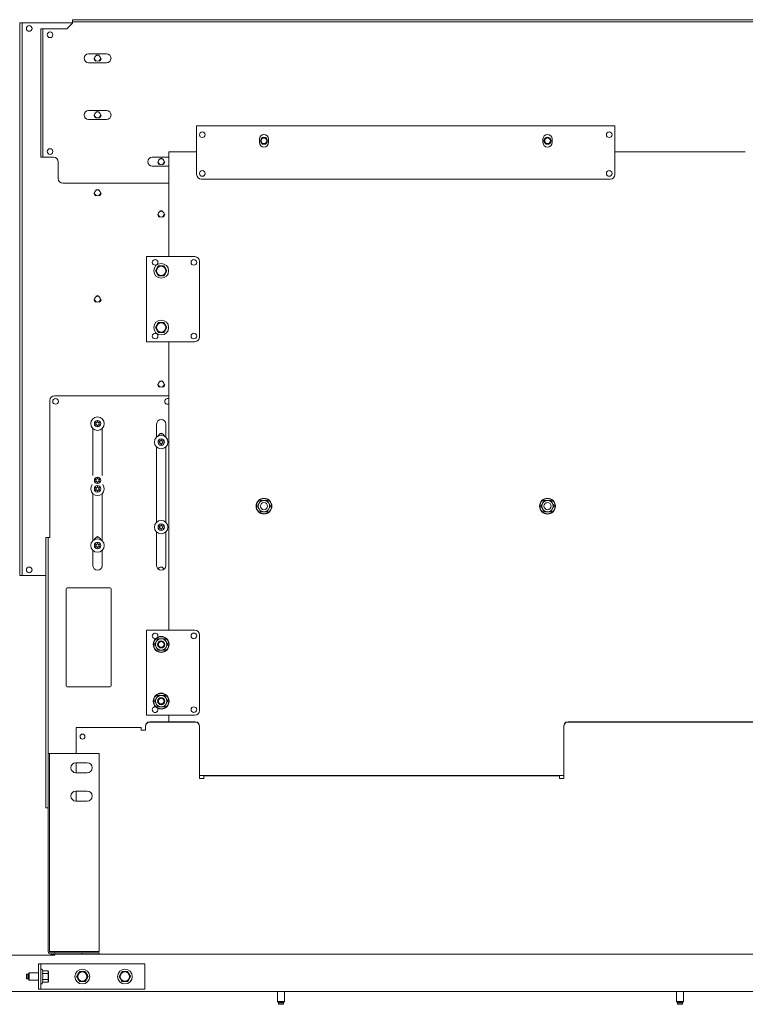
# Model space of a CAD drawing. Units: inches. Extents: x 75 to 202, y 47 to 105.
# Drawn here: x 165 to 185, y 60 to 88 of the extents above; entities that cross this region are included whole.
import ezdxf

# ---------------------------------------------------------------- set-up
doc = ezdxf.new("R2010")
doc.units = ezdxf.units.IN
doc.header["$MEASUREMENT"] = 0
doc.layers.add('1', color=7, linetype='CONTINUOUS')

msp = doc.modelspace()

# ---------------------------------------------------------------- linework, layer by layer
at = {"layer": '1', "color": 18, "linetype": 'Continuous', "lineweight": 18}
for p, q in [((164.566, 87.548), (164.629, 87.548)), ((164.566, 87.531), (164.566, 87.548)), ((164.566, 87.483), (164.566, 87.531)), ((164.639, 87.548), (164.629, 87.548)), ((164.629, 87.548), (164.629, 87.531)), ((164.629, 87.531), (164.629, 87.483)), ((164.661, 87.548), (164.639, 87.548)), ((164.661, 87.548), (166.027, 87.548)), ((166.027, 87.54), (165.87, 87.383)), ((166.027, 87.572), (166.027, 87.635)), ((166.027, 87.635), (166.045, 87.635)), ((166.027, 87.572), (166.027, 87.562)), ((166.045, 87.572), (166.027, 87.572)), ((166.027, 87.562), (166.027, 87.54)), ((166.045, 87.635), (166.092, 87.635)), ((166.092, 87.572), (166.045, 87.572)), ((166.092, 87.635), (166.157, 87.635)), ((166.157, 87.572), (166.092, 87.572)), ((166.157, 87.635), (199.645, 87.635)), ((166.157, 87.572), (199.645, 87.572)), ((164.566, 87.418), (164.566, 87.483)), ((164.566, 72.324), (164.566, 87.418)), ((164.629, 87.483), (164.629, 87.418)), ((164.629, 72.324), (164.629, 87.418)), ((165.145, 87.365), (165.145, 87.383)), ((165.145, 87.383), (165.208, 87.383)), ((165.145, 87.318), (165.145, 87.365)), ((165.145, 87.253), (165.145, 87.318)), ((165.145, 87.253), (165.145, 83.946)), ((165.208, 87.383), (165.208, 87.365)), ((165.217, 87.383), (165.208, 87.383)), ((165.208, 87.365), (165.208, 87.318)), ((165.208, 87.318), (165.208, 87.253)), ((165.208, 87.253), (165.208, 83.946)), ((165.24, 87.383), (165.217, 87.383)), ((165.24, 87.383), (165.87, 87.383)), ((166.476, 86.69), (166.972, 86.69)), ((166.972, 86.438), (166.476, 86.438)), ((166.627, 86.55), (166.629, 86.563)), ((166.65, 86.499), (166.627, 86.55)), ((166.677, 86.482), (166.65, 86.499)), ((166.675, 86.648), (166.724, 86.662)), ((166.724, 86.662), (166.773, 86.648)), ((166.798, 86.499), (166.771, 86.482)), ((166.821, 86.55), (166.798, 86.499)), ((166.819, 86.563), (166.821, 86.55)), ((166.476, 85.115), (166.972, 85.115)), ((166.675, 85.073), (166.724, 85.087)), ((166.724, 85.087), (166.773, 85.073)), ((166.972, 84.863), (166.476, 84.863)), ((166.627, 84.975), (166.629, 84.989)), ((166.65, 84.924), (166.627, 84.975)), ((166.677, 84.907), (166.65, 84.924)), ((166.798, 84.924), (166.771, 84.907)), ((166.821, 84.975), (166.798, 84.924)), ((166.819, 84.989), (166.821, 84.975)), ((169.476, 84.661), (169.476, 84.684)), ((169.476, 84.684), (181.09, 84.684)), ((169.476, 84.605), (169.476, 84.661)), ((169.476, 84.605), (169.476, 83.337)), ((181.09, 84.684), (181.09, 84.661)), ((181.09, 84.661), (181.09, 84.605)), ((181.09, 83.337), (181.09, 84.605)), ((171.22, 84.223), (171.22, 84.322)), ((171.472, 84.322), (171.472, 84.223)), ((179.094, 84.322), (179.094, 84.223)), ((179.346, 84.223), (179.346, 84.322)), ((165.145, 83.881), (165.145, 83.946)), ((165.145, 83.833), (165.145, 83.881)), ((165.145, 83.816), (165.145, 83.833)), ((165.208, 83.816), (165.145, 83.816)), ((165.208, 83.946), (165.208, 83.881)), ((165.208, 83.881), (165.208, 83.833)), ((165.208, 83.833), (165.208, 83.816)), ((165.208, 83.816), (165.217, 83.816)), ((165.217, 83.816), (165.24, 83.816)), ((165.24, 83.816), (165.503, 83.816)), ((168.244, 83.816), (168.708, 83.816)), ((168.443, 83.774), (168.492, 83.788)), ((168.492, 83.788), (168.54, 83.774)), ((169.476, 83.96), (168.708, 83.96)), ((168.708, 81.052), (168.708, 83.96)), ((184.712, 83.96), (181.09, 83.96)), ((165.633, 83.221), (165.633, 83.686)), ((168.708, 83.564), (168.244, 83.564)), ((168.394, 83.676), (168.396, 83.689)), ((168.417, 83.625), (168.394, 83.676)), ((168.445, 83.608), (168.417, 83.625)), ((168.566, 83.625), (168.539, 83.608)), ((168.589, 83.676), (168.566, 83.625)), ((168.587, 83.689), (168.589, 83.676)), ((169.606, 83.207), (180.96, 83.207)), ((168.708, 83.091), (165.763, 83.091)), ((166.675, 82.908), (166.724, 82.922)), ((166.724, 82.922), (166.773, 82.908)), ((166.627, 82.81), (166.629, 82.823)), ((166.65, 82.759), (166.627, 82.81)), ((166.677, 82.742), (166.65, 82.759)), ((166.798, 82.759), (166.771, 82.742)), ((166.821, 82.81), (166.798, 82.759)), ((166.819, 82.823), (166.821, 82.81)), ((168.443, 82.317), (168.492, 82.331)), ((168.492, 82.331), (168.54, 82.317)), ((168.394, 82.219), (168.396, 82.233)), ((168.417, 82.169), (168.394, 82.219)), ((168.445, 82.151), (168.417, 82.169)), ((168.566, 82.169), (168.539, 82.151)), ((168.589, 82.219), (168.566, 82.169)), ((168.587, 82.233), (168.589, 82.219)), ((168.08, 81.052), (168.103, 81.052)), ((168.08, 78.69), (168.08, 81.052)), ((168.103, 81.052), (168.159, 81.052)), ((169.427, 81.052), (168.159, 81.052)), ((168.354, 80.695), (168.333, 80.658)), ((168.412, 80.796), (168.354, 80.695)), ((168.444, 80.796), (168.412, 80.796)), ((168.551, 80.796), (168.444, 80.796)), ((168.571, 80.796), (168.551, 80.796)), ((168.592, 80.759), (168.571, 80.796)), ((168.651, 80.658), (168.592, 80.759)), ((169.557, 78.82), (169.557, 80.922)), ((168.333, 80.658), (168.391, 80.557)), ((168.391, 80.557), (168.412, 80.52)), ((168.412, 80.52), (168.444, 80.52)), ((168.444, 80.52), (168.551, 80.52)), ((168.551, 80.52), (168.571, 80.52)), ((168.571, 80.52), (168.63, 80.621)), ((168.63, 80.621), (168.651, 80.658)), ((166.627, 79.857), (166.629, 79.871)), ((166.675, 79.955), (166.724, 79.969)), ((166.724, 79.969), (166.773, 79.955)), ((166.819, 79.871), (166.821, 79.857)), ((166.65, 79.806), (166.627, 79.857)), ((166.677, 79.789), (166.65, 79.806)), ((166.798, 79.806), (166.771, 79.789)), ((166.821, 79.857), (166.798, 79.806)), ((168.354, 79.12), (168.333, 79.083)), ((168.333, 79.083), (168.391, 78.982)), ((168.412, 79.221), (168.354, 79.12)), ((168.444, 79.221), (168.412, 79.221)), ((168.551, 79.221), (168.444, 79.221)), ((168.571, 79.221), (168.551, 79.221)), ((168.592, 79.184), (168.571, 79.221)), ((168.651, 79.083), (168.592, 79.184)), ((168.63, 79.047), (168.651, 79.083)), ((168.391, 78.982), (168.412, 78.946)), ((168.412, 78.946), (168.444, 78.946)), ((168.444, 78.946), (168.551, 78.946)), ((168.551, 78.946), (168.571, 78.946)), ((168.571, 78.946), (168.63, 79.047)), ((168.103, 78.69), (168.08, 78.69)), ((168.159, 78.69), (168.103, 78.69)), ((168.159, 78.69), (169.427, 78.69)), ((168.708, 70.674), (168.708, 78.69)), ((168.394, 77.495), (168.396, 77.508)), ((168.417, 77.444), (168.394, 77.495)), ((168.445, 77.427), (168.417, 77.444)), ((168.443, 77.593), (168.492, 77.607)), ((168.492, 77.607), (168.54, 77.593)), ((168.566, 77.444), (168.539, 77.427)), ((168.589, 77.495), (168.566, 77.444)), ((168.587, 77.508), (168.589, 77.495)), ((168.682, 77.19), (165.531, 77.19)), ((165.401, 77.06), (165.401, 73.249)), ((168.366, 76.402), (168.366, 76.039)), ((168.618, 76.039), (168.618, 76.402)), ((166.598, 74.976), (166.598, 76.275)), ((166.85, 76.275), (166.85, 74.976)), ((168.394, 76.06), (168.409, 76.092)), ((168.458, 76.137), (168.492, 76.15)), ((168.492, 76.15), (168.525, 76.137)), ((168.574, 76.092), (168.59, 76.06)), ((168.366, 75.763), (168.366, 73.677)), ((168.618, 73.677), (168.618, 75.763)), ((166.598, 73.165), (166.598, 74.463)), ((166.85, 74.463), (166.85, 73.165)), ((171.164, 74.121), (171.177, 74.144)), ((171.177, 74.144), (171.2, 74.184)), ((171.2, 74.184), (171.21, 74.2)), ((171.21, 74.2), (171.221, 74.22)), ((171.221, 74.22), (171.238, 74.249)), ((171.238, 74.249), (171.255, 74.279)), ((171.255, 74.279), (171.278, 74.279)), ((171.278, 74.279), (171.3, 74.279)), ((171.3, 74.279), (171.323, 74.279)), ((171.323, 74.279), (171.346, 74.279)), ((171.346, 74.279), (171.364, 74.279)), ((171.364, 74.279), (171.381, 74.279)), ((171.381, 74.279), (171.399, 74.279)), ((171.399, 74.279), (171.416, 74.279)), ((171.416, 74.279), (171.437, 74.279)), ((171.437, 74.279), (171.461, 74.237)), ((171.461, 74.237), (171.472, 74.217)), ((171.472, 74.217), (171.482, 74.2)), ((171.482, 74.2), (171.492, 74.183)), ((171.492, 74.183), (171.504, 74.163)), ((171.504, 74.163), (171.528, 74.121)), ((179.038, 74.121), (179.051, 74.144)), ((179.051, 74.144), (179.074, 74.184)), ((179.074, 74.184), (179.084, 74.2)), ((179.084, 74.2), (179.095, 74.22)), ((179.095, 74.22), (179.112, 74.249)), ((179.112, 74.249), (179.129, 74.279)), ((179.129, 74.279), (179.152, 74.279)), ((179.152, 74.279), (179.174, 74.279)), ((179.174, 74.279), (179.197, 74.279)), ((179.197, 74.279), (179.22, 74.279)), ((179.22, 74.279), (179.238, 74.279)), ((179.238, 74.279), (179.255, 74.279)), ((179.255, 74.279), (179.273, 74.279)), ((179.273, 74.279), (179.29, 74.279)), ((179.29, 74.279), (179.311, 74.279)), ((179.311, 74.279), (179.335, 74.237)), ((179.335, 74.237), (179.346, 74.217)), ((179.346, 74.217), (179.356, 74.2)), ((179.356, 74.2), (179.366, 74.183)), ((179.366, 74.183), (179.378, 74.163)), ((179.378, 74.163), (179.402, 74.121)), ((171.177, 74.099), (171.164, 74.121)), ((171.2, 74.06), (171.177, 74.099)), ((171.21, 74.043), (171.2, 74.06)), ((171.22, 74.024), (171.21, 74.043)), ((171.243, 73.985), (171.22, 74.024)), ((171.255, 73.964), (171.243, 73.985)), ((171.278, 73.964), (171.255, 73.964)), ((171.301, 73.964), (171.278, 73.964)), ((171.323, 73.964), (171.301, 73.964)), ((171.346, 73.964), (171.323, 73.964)), ((171.364, 73.964), (171.346, 73.964)), ((171.381, 73.964), (171.364, 73.964)), ((171.399, 73.964), (171.381, 73.964)), ((171.416, 73.964), (171.399, 73.964)), ((171.437, 73.964), (171.416, 73.964)), ((171.454, 73.993), (171.437, 73.964)), ((171.472, 74.025), (171.454, 73.993)), ((171.482, 74.043), (171.472, 74.025)), ((171.504, 74.08), (171.482, 74.043)), ((171.516, 74.101), (171.504, 74.08)), ((171.528, 74.121), (171.516, 74.101)), ((179.051, 74.099), (179.038, 74.121)), ((179.074, 74.06), (179.051, 74.099)), ((179.084, 74.043), (179.074, 74.06)), ((179.094, 74.024), (179.084, 74.043)), ((179.117, 73.985), (179.094, 74.024)), ((179.129, 73.964), (179.117, 73.985)), ((179.152, 73.964), (179.129, 73.964)), ((179.175, 73.964), (179.152, 73.964)), ((179.197, 73.964), (179.175, 73.964)), ((179.22, 73.964), (179.197, 73.964)), ((179.238, 73.964), (179.22, 73.964)), ((179.255, 73.964), (179.238, 73.964)), ((179.273, 73.964), (179.255, 73.964)), ((179.29, 73.964), (179.273, 73.964)), ((179.311, 73.964), (179.29, 73.964)), ((179.328, 73.993), (179.311, 73.964)), ((179.346, 74.025), (179.328, 73.993)), ((179.356, 74.043), (179.346, 74.025)), ((179.378, 74.08), (179.356, 74.043)), ((179.39, 74.101), (179.378, 74.08)), ((179.402, 74.121), (179.39, 74.101)), ((168.366, 73.401), (168.366, 72.465)), ((168.618, 72.465), (168.618, 73.401)), ((165.291, 73.231), (165.291, 73.249)), ((165.291, 73.249), (165.354, 73.249)), ((165.291, 73.184), (165.291, 73.231)), ((165.291, 73.119), (165.291, 73.184)), ((165.291, 65.867), (165.291, 73.119)), ((165.354, 73.249), (165.354, 73.231)), ((165.363, 73.249), (165.354, 73.249)), ((165.354, 73.231), (165.354, 73.184)), ((165.354, 73.184), (165.354, 73.119)), ((165.354, 67.247), (165.354, 73.119)), ((165.385, 73.249), (165.363, 73.249)), ((165.385, 73.249), (165.401, 73.249)), ((166.626, 73.186), (166.642, 73.218)), ((166.691, 73.263), (166.724, 73.276)), ((166.724, 73.276), (166.757, 73.263)), ((166.806, 73.218), (166.822, 73.186)), ((166.598, 72.465), (166.598, 72.889)), ((166.85, 72.889), (166.85, 72.465)), ((164.566, 72.259), (164.566, 72.324)), ((164.566, 72.211), (164.566, 72.259)), ((164.566, 72.194), (164.566, 72.211)), ((164.629, 72.324), (164.629, 72.259)), ((164.629, 72.259), (164.629, 72.211)), ((164.629, 72.211), (164.629, 72.194)), ((164.629, 72.194), (164.566, 72.194)), ((164.629, 72.194), (164.639, 72.194)), ((164.639, 72.194), (164.661, 72.194)), ((165.291, 72.194), (164.661, 72.194)), ((165.854, 71.821), (165.854, 69.133)), ((167.073, 71.852), (165.885, 71.852)), ((167.104, 69.133), (167.104, 71.821)), ((168.08, 70.674), (168.103, 70.674)), ((168.08, 68.312), (168.08, 70.674)), ((168.103, 70.674), (168.159, 70.674)), ((169.427, 70.674), (168.159, 70.674)), ((168.31, 70.28), (168.323, 70.303)), ((168.323, 70.303), (168.346, 70.343)), ((168.346, 70.343), (168.355, 70.359)), ((168.355, 70.359), (168.367, 70.379)), ((168.367, 70.379), (168.384, 70.408)), ((168.384, 70.408), (168.401, 70.438)), ((168.401, 70.438), (168.423, 70.438)), ((168.423, 70.438), (168.446, 70.438)), ((168.446, 70.438), (168.469, 70.438)), ((168.469, 70.438), (168.492, 70.438)), ((168.492, 70.438), (168.509, 70.438)), ((168.509, 70.438), (168.527, 70.438)), ((168.527, 70.438), (168.545, 70.438)), ((168.545, 70.438), (168.562, 70.438)), ((168.562, 70.438), (168.583, 70.438)), ((168.583, 70.438), (168.607, 70.396)), ((168.607, 70.396), (168.618, 70.376)), ((168.618, 70.376), (168.628, 70.359)), ((168.628, 70.359), (168.638, 70.342)), ((168.638, 70.342), (168.649, 70.322)), ((168.649, 70.322), (168.674, 70.28)), ((169.557, 68.442), (169.557, 70.544)), ((168.323, 70.258), (168.31, 70.28)), ((168.345, 70.219), (168.323, 70.258)), ((168.355, 70.202), (168.345, 70.219)), ((168.366, 70.183), (168.355, 70.202)), ((168.389, 70.144), (168.366, 70.183)), ((168.401, 70.123), (168.389, 70.144)), ((168.423, 70.123), (168.401, 70.123)), ((168.446, 70.123), (168.423, 70.123)), ((168.469, 70.123), (168.446, 70.123)), ((168.492, 70.123), (168.469, 70.123)), ((168.509, 70.123), (168.492, 70.123)), ((168.527, 70.123), (168.509, 70.123)), ((168.545, 70.123), (168.527, 70.123)), ((168.562, 70.123), (168.545, 70.123)), ((168.583, 70.123), (168.562, 70.123)), ((168.6, 70.152), (168.583, 70.123)), ((168.618, 70.184), (168.6, 70.152)), ((168.628, 70.202), (168.618, 70.184)), ((168.649, 70.239), (168.628, 70.202)), ((168.662, 70.259), (168.649, 70.239)), ((168.674, 70.28), (168.662, 70.259)), ((167.073, 69.102), (165.885, 69.102)), ((168.31, 68.705), (168.323, 68.728)), ((168.323, 68.683), (168.31, 68.705)), ((168.323, 68.728), (168.346, 68.768)), ((168.345, 68.644), (168.323, 68.683)), ((168.346, 68.768), (168.355, 68.784)), ((168.355, 68.784), (168.367, 68.804)), ((168.367, 68.804), (168.384, 68.833)), ((168.384, 68.833), (168.401, 68.863)), ((168.401, 68.863), (168.423, 68.863)), ((168.423, 68.863), (168.446, 68.863)), ((168.446, 68.863), (168.469, 68.863)), ((168.469, 68.863), (168.492, 68.863)), ((168.492, 68.863), (168.509, 68.863)), ((168.509, 68.863), (168.527, 68.863)), ((168.527, 68.863), (168.545, 68.863)), ((168.545, 68.863), (168.562, 68.863)), ((168.562, 68.863), (168.583, 68.863)), ((168.583, 68.863), (168.607, 68.821)), ((168.607, 68.821), (168.618, 68.802)), ((168.618, 68.802), (168.628, 68.784)), ((168.628, 68.784), (168.638, 68.767)), ((168.649, 68.664), (168.628, 68.627)), ((168.638, 68.767), (168.649, 68.747)), ((168.649, 68.747), (168.674, 68.705)), ((168.662, 68.685), (168.649, 68.664)), ((168.674, 68.705), (168.662, 68.685)), ((168.355, 68.627), (168.345, 68.644)), ((168.366, 68.608), (168.355, 68.627)), ((168.389, 68.569), (168.366, 68.608)), ((168.401, 68.548), (168.389, 68.569)), ((168.423, 68.548), (168.401, 68.548)), ((168.446, 68.548), (168.423, 68.548)), ((168.469, 68.548), (168.446, 68.548)), ((168.492, 68.548), (168.469, 68.548)), ((168.509, 68.548), (168.492, 68.548)), ((168.527, 68.548), (168.509, 68.548)), ((168.545, 68.548), (168.527, 68.548)), ((168.562, 68.548), (168.545, 68.548)), ((168.583, 68.548), (168.562, 68.548)), ((168.6, 68.577), (168.583, 68.548)), ((168.618, 68.609), (168.6, 68.577)), ((168.628, 68.627), (168.618, 68.609)), ((168.074, 68.077), (168.118, 68.119)), ((168.118, 68.109), (168.074, 68.067)), ((168.103, 68.312), (168.08, 68.312)), ((168.159, 68.312), (168.103, 68.312)), ((168.118, 68.119), (168.177, 68.134)), ((168.177, 68.124), (168.118, 68.109)), ((168.159, 68.312), (169.427, 68.312)), ((169.437, 68.134), (168.177, 68.134)), ((169.437, 68.124), (168.177, 68.124)), ((168.708, 68.134), (168.708, 68.312)), ((169.437, 68.134), (169.496, 68.119)), ((169.496, 68.109), (169.437, 68.124)), ((169.496, 68.119), (169.539, 68.077)), ((169.539, 68.067), (169.496, 68.109)), ((179.689, 68.077), (179.732, 68.119)), ((179.732, 68.109), (179.689, 68.067)), ((179.732, 68.119), (179.791, 68.134)), ((179.791, 68.124), (179.732, 68.109)), ((186.011, 68.134), (179.791, 68.134)), ((186.011, 68.124), (179.791, 68.124)), ((166.129, 67.947), (166.129, 67.968)), ((166.129, 67.968), (167.94, 67.968)), ((166.129, 67.897), (166.129, 67.947)), ((166.129, 67.247), (166.129, 67.897)), ((167.94, 67.968), (167.94, 67.947)), ((167.94, 67.947), (167.94, 67.897)), ((168.059, 67.897), (167.94, 67.897)), ((168.059, 68.02), (168.074, 68.077)), ((168.074, 68.067), (168.059, 68.01)), ((168.059, 68.01), (168.059, 68.02)), ((168.059, 68.01), (168.059, 67.905)), ((168.059, 67.905), (168.059, 67.901)), ((168.059, 67.901), (168.059, 67.897)), ((169.539, 68.077), (169.555, 68.02)), ((169.555, 68.01), (169.539, 68.067)), ((169.555, 68.02), (169.555, 68.01)), ((169.555, 67.905), (169.555, 68.01)), ((169.555, 67.901), (169.555, 67.905)), ((169.555, 67.897), (169.555, 67.901)), ((169.555, 66.558), (169.555, 67.897)), ((179.673, 68.02), (179.689, 68.077)), ((179.689, 68.067), (179.673, 68.01)), ((179.673, 68.01), (179.673, 68.02)), ((179.673, 68.01), (179.673, 67.905)), ((179.673, 67.905), (179.673, 67.901)), ((179.673, 67.901), (179.673, 67.897)), ((179.673, 66.558), (179.673, 67.897)), ((165.354, 67.247), (165.393, 67.247)), ((165.354, 61.747), (165.354, 67.247)), ((165.393, 67.247), (165.402, 67.247)), ((165.393, 67.247), (165.393, 61.747)), ((165.402, 67.247), (165.425, 67.247)), ((165.425, 67.247), (166.771, 67.247)), ((166.771, 67.247), (166.771, 61.747)), ((166.122, 66.991), (166.437, 66.991)), ((166.129, 66.716), (166.129, 66.991)), ((166.122, 66.716), (166.437, 66.716)), ((169.555, 66.637), (179.673, 66.637)), ((169.673, 66.558), (169.555, 66.558)), ((169.673, 66.609), (169.673, 66.629)), ((169.673, 66.629), (179.555, 66.629)), ((169.673, 66.558), (169.673, 66.609)), ((169.866, 66.637), (169.866, 66.629)), ((169.988, 66.637), (169.988, 66.631)), ((169.988, 66.631), (169.988, 66.629)), ((179.555, 66.631), (179.555, 66.637)), ((179.555, 66.629), (179.555, 66.631)), ((179.555, 66.629), (179.555, 66.609)), ((179.555, 66.609), (179.555, 66.558)), ((179.673, 66.558), (179.555, 66.558)), ((166.122, 66.204), (166.437, 66.204)), ((166.129, 65.928), (166.129, 66.204)), ((166.122, 65.928), (166.437, 65.928)), ((165.291, 65.802), (165.291, 65.867)), ((165.291, 65.754), (165.291, 65.802)), ((165.291, 65.737), (165.291, 65.754)), ((165.354, 65.737), (165.291, 65.737)), ((165.539, 61.645), (164.098, 61.645)), ((165.393, 61.747), (165.402, 61.747)), ((165.402, 61.747), (165.425, 61.747)), ((166.771, 61.747), (165.425, 61.747)), ((165.425, 61.716), (166.299, 61.716)), ((165.425, 61.677), (166.299, 61.677)), ((165.539, 61.731), (165.539, 61.747)), ((165.539, 61.716), (165.539, 61.731)), ((165.539, 61.677), (165.539, 61.667)), ((165.539, 61.667), (165.539, 61.645)), ((166.299, 61.677), (166.299, 61.716)), ((166.299, 61.716), (166.771, 61.716)), ((166.771, 61.677), (166.299, 61.677)), ((166.771, 61.716), (166.771, 61.677)), ((199.031, 61.677), (166.772, 61.677)), ((165.082, 61.409), (165.145, 61.409)), ((165.082, 61.409), (165.082, 60.7)), ((165.145, 60.7), (165.145, 61.409)), ((165.154, 61.409), (165.145, 61.409)), ((165.177, 61.409), (165.154, 61.409)), ((165.177, 61.409), (168.035, 61.409)), ((168.035, 61.409), (168.035, 60.7)), ((164.762, 61.123), (164.752, 61.113)), ((164.752, 61.096), (164.752, 61.113)), ((164.752, 61.054), (164.752, 61.096)), ((164.752, 61.013), (164.752, 61.054)), ((164.752, 60.996), (164.752, 61.013)), ((164.752, 60.996), (164.762, 60.986)), ((164.801, 61.123), (164.762, 61.123)), ((164.762, 61.123), (164.762, 61.103)), ((164.762, 61.103), (164.762, 61.054)), ((164.762, 61.054), (164.762, 61.006)), ((164.762, 61.006), (164.762, 60.986)), ((164.83, 61.153), (164.801, 61.123)), ((164.801, 61.103), (164.801, 61.123)), ((164.801, 61.054), (164.801, 61.103)), ((164.801, 61.006), (164.801, 61.054)), ((164.801, 60.986), (164.801, 61.006)), ((165.082, 61.153), (164.83, 61.153)), ((164.83, 61.153), (164.83, 61.134)), ((164.83, 61.134), (164.83, 61.085)), ((164.83, 61.085), (164.83, 61.024)), ((164.83, 61.024), (164.83, 60.975)), ((165.18, 61.259), (165.145, 61.259)), ((165.197, 61.214), (165.186, 61.255)), ((165.197, 61.214), (165.199, 61.204)), ((165.346, 61.214), (165.197, 61.214)), ((165.199, 61.144), (165.197, 61.134)), ((165.197, 61.134), (165.199, 61.117)), ((165.346, 61.134), (165.197, 61.134)), ((165.199, 60.995), (165.197, 60.975)), ((165.199, 61.204), (165.202, 61.184)), ((165.202, 61.164), (165.199, 61.144)), ((165.199, 61.117), (165.201, 61.1)), ((165.201, 61.012), (165.199, 60.995)), ((165.201, 61.1), (165.202, 61.082)), ((165.202, 61.03), (165.201, 61.012)), ((165.202, 61.184), (165.202, 61.164)), ((165.202, 61.082), (165.202, 61.065)), ((165.202, 61.065), (165.202, 61.047)), ((165.202, 61.047), (165.202, 61.03)), ((165.358, 61.188), (165.346, 61.214)), ((165.346, 61.214), (165.349, 61.207)), ((165.35, 61.145), (165.346, 61.134)), ((165.346, 61.134), (165.349, 61.118)), ((165.35, 60.995), (165.346, 60.975)), ((165.349, 61.207), (165.354, 61.192)), ((165.349, 61.118), (165.352, 61.102)), ((165.354, 61.155), (165.35, 61.145)), ((165.352, 61.009), (165.35, 60.995)), ((165.352, 61.102), (165.354, 61.089)), ((165.354, 61.022), (165.352, 61.009)), ((165.354, 61.192), (165.356, 61.178)), ((165.355, 61.163), (165.354, 61.155)), ((165.354, 61.089), (165.355, 61.076)), ((165.355, 61.036), (165.354, 61.022)), ((165.356, 61.17), (165.355, 61.163)), ((165.355, 61.076), (165.356, 61.063)), ((165.356, 61.05), (165.355, 61.036)), ((165.356, 61.178), (165.356, 61.17)), ((165.356, 61.063), (165.356, 61.05)), ((165.358, 61.188), (165.358, 61.17)), ((165.358, 61.17), (165.358, 61.121)), ((165.358, 61.121), (165.358, 61.054)), ((165.358, 61.054), (165.358, 60.988)), ((166.154, 61.073), (166.144, 61.054)), ((166.144, 61.054), (166.151, 61.042)), ((166.151, 61.042), (166.165, 61.018)), ((166.165, 61.091), (166.154, 61.073)), ((166.172, 61.104), (166.165, 61.091)), ((166.165, 61.018), (166.18, 60.992)), ((166.18, 61.117), (166.172, 61.104)), ((166.187, 61.13), (166.18, 61.117)), ((166.202, 61.155), (166.187, 61.13)), ((166.216, 61.18), (166.202, 61.155)), ((166.223, 61.192), (166.216, 61.18)), ((166.239, 61.192), (166.223, 61.192)), ((166.255, 61.192), (166.239, 61.192)), ((166.268, 61.192), (166.255, 61.192)), ((166.282, 61.192), (166.268, 61.192)), ((166.296, 61.192), (166.282, 61.192)), ((166.309, 61.192), (166.296, 61.192)), ((166.323, 61.192), (166.309, 61.192)), ((166.336, 61.192), (166.323, 61.192)), ((166.349, 61.192), (166.336, 61.192)), ((166.362, 61.192), (166.349, 61.192)), ((166.382, 61.192), (166.362, 61.192)), ((166.393, 61.174), (166.382, 61.192)), ((166.404, 61.155), (166.393, 61.174)), ((166.411, 61.142), (166.404, 61.155)), ((166.418, 61.13), (166.411, 61.142)), ((166.426, 61.117), (166.418, 61.13)), ((166.441, 61.091), (166.426, 61.117)), ((166.426, 60.992), (166.433, 61.005)), ((166.433, 61.005), (166.441, 61.018)), ((166.455, 61.067), (166.441, 61.091)), ((166.441, 61.018), (166.451, 61.036)), ((166.451, 61.036), (166.462, 61.054)), ((166.462, 61.054), (166.455, 61.067)), ((167.335, 61.073), (167.325, 61.054)), ((167.325, 61.054), (167.332, 61.042)), ((167.332, 61.042), (167.346, 61.018)), ((167.346, 61.091), (167.335, 61.073)), ((167.353, 61.104), (167.346, 61.091)), ((167.346, 61.018), (167.361, 60.992)), ((167.361, 61.117), (167.353, 61.104)), ((167.368, 61.13), (167.361, 61.117)), ((167.383, 61.155), (167.368, 61.13)), ((167.397, 61.18), (167.383, 61.155)), ((167.404, 61.192), (167.397, 61.18)), ((167.42, 61.192), (167.404, 61.192)), ((167.436, 61.192), (167.42, 61.192)), ((167.449, 61.192), (167.436, 61.192)), ((167.463, 61.192), (167.449, 61.192)), ((167.477, 61.192), (167.463, 61.192)), ((167.49, 61.192), (167.477, 61.192)), ((167.504, 61.192), (167.49, 61.192)), ((167.517, 61.192), (167.504, 61.192)), ((167.53, 61.192), (167.517, 61.192)), ((167.543, 61.192), (167.53, 61.192)), ((167.563, 61.192), (167.543, 61.192)), ((167.574, 61.174), (167.563, 61.192)), ((167.585, 61.155), (167.574, 61.174)), ((167.592, 61.142), (167.585, 61.155)), ((167.6, 61.13), (167.592, 61.142)), ((167.607, 61.117), (167.6, 61.13)), ((167.622, 61.091), (167.607, 61.117)), ((167.607, 60.992), (167.614, 61.005)), ((167.614, 61.005), (167.622, 61.018)), ((167.636, 61.067), (167.622, 61.091)), ((167.622, 61.018), (167.632, 61.036)), ((167.632, 61.036), (167.643, 61.054)), ((167.643, 61.054), (167.636, 61.067)), ((164.762, 60.986), (164.801, 60.986)), ((164.801, 60.986), (164.83, 60.956)), ((164.83, 60.975), (164.83, 60.956)), ((164.83, 60.956), (165.082, 60.956)), ((165.145, 60.85), (165.18, 60.85)), ((165.186, 60.854), (165.197, 60.895)), ((165.197, 60.975), (165.199, 60.965)), ((165.346, 60.975), (165.197, 60.975)), ((165.199, 60.905), (165.197, 60.895)), ((165.346, 60.895), (165.197, 60.895)), ((165.199, 60.965), (165.202, 60.945)), ((165.202, 60.925), (165.199, 60.905)), ((165.202, 60.945), (165.202, 60.925)), ((165.346, 60.975), (165.349, 60.968)), ((165.346, 60.895), (165.358, 60.921)), ((165.35, 60.906), (165.346, 60.895)), ((165.349, 60.968), (165.354, 60.954)), ((165.354, 60.917), (165.35, 60.906)), ((165.354, 60.954), (165.356, 60.939)), ((165.355, 60.924), (165.354, 60.917)), ((165.356, 60.932), (165.355, 60.924)), ((165.356, 60.939), (165.356, 60.932)), ((165.358, 60.988), (165.358, 60.939)), ((165.358, 60.939), (165.358, 60.921)), ((166.18, 60.992), (166.187, 60.979)), ((166.187, 60.979), (166.194, 60.966)), ((166.194, 60.966), (166.202, 60.954)), ((166.202, 60.954), (166.213, 60.935)), ((166.213, 60.935), (166.223, 60.917)), ((166.223, 60.917), (166.239, 60.917)), ((166.239, 60.917), (166.255, 60.917)), ((166.255, 60.917), (166.268, 60.917)), ((166.268, 60.917), (166.281, 60.917)), ((166.281, 60.917), (166.294, 60.917)), ((166.294, 60.917), (166.308, 60.917)), ((166.308, 60.917), (166.321, 60.917)), ((166.321, 60.917), (166.335, 60.917)), ((166.335, 60.917), (166.348, 60.917)), ((166.348, 60.917), (166.362, 60.917)), ((166.362, 60.917), (166.382, 60.917)), ((166.382, 60.917), (166.389, 60.929)), ((166.389, 60.929), (166.404, 60.954)), ((166.404, 60.954), (166.418, 60.979)), ((166.418, 60.979), (166.426, 60.992)), ((167.361, 60.992), (167.368, 60.979)), ((167.368, 60.979), (167.376, 60.966)), ((167.376, 60.966), (167.383, 60.954)), ((167.383, 60.954), (167.394, 60.935)), ((167.394, 60.935), (167.404, 60.917)), ((167.404, 60.917), (167.42, 60.917)), ((167.42, 60.917), (167.436, 60.917)), ((167.436, 60.917), (167.449, 60.917)), ((167.449, 60.917), (167.462, 60.917)), ((167.462, 60.917), (167.475, 60.917)), ((167.475, 60.917), (167.489, 60.917)), ((167.489, 60.917), (167.502, 60.917)), ((167.502, 60.917), (167.516, 60.917)), ((167.516, 60.917), (167.53, 60.917)), ((167.53, 60.917), (167.543, 60.917)), ((167.543, 60.917), (167.563, 60.917)), ((167.563, 60.917), (167.57, 60.929)), ((167.57, 60.929), (167.585, 60.954)), ((167.585, 60.954), (167.599, 60.979)), ((167.599, 60.979), (167.607, 60.992)), ((201.822, 60.637), (163.98, 60.637)), ((165.082, 60.7), (165.145, 60.7)), ((165.145, 60.7), (165.154, 60.7)), ((165.154, 60.7), (165.177, 60.7)), ((168.035, 60.7), (165.177, 60.7)), ((171.72, 60.637), (171.72, 60.362)), ((171.917, 60.362), (171.917, 60.637)), ((182.803, 60.637), (182.803, 60.362)), ((183, 60.362), (183, 60.637)), ((171.72, 60.362), (171.75, 60.332)), ((171.72, 60.362), (171.739, 60.362)), ((171.739, 60.362), (171.788, 60.362)), ((171.75, 60.332), (171.75, 60.293)), ((171.77, 60.332), (171.75, 60.332)), ((171.75, 60.293), (171.76, 60.283)), ((171.75, 60.293), (171.77, 60.293)), ((171.777, 60.283), (171.76, 60.283)), ((171.818, 60.332), (171.77, 60.332)), ((171.77, 60.293), (171.818, 60.293)), ((171.818, 60.283), (171.777, 60.283)), ((171.788, 60.362), (171.849, 60.362)), ((171.867, 60.332), (171.818, 60.332)), ((171.818, 60.293), (171.867, 60.293)), ((171.86, 60.283), (171.818, 60.283)), ((171.849, 60.362), (171.898, 60.362)), ((171.877, 60.283), (171.86, 60.283)), ((171.887, 60.332), (171.867, 60.332)), ((171.867, 60.293), (171.887, 60.293)), ((171.877, 60.283), (171.887, 60.293)), ((171.887, 60.332), (171.917, 60.362)), ((171.887, 60.293), (171.887, 60.332)), ((171.898, 60.362), (171.917, 60.362)), ((182.803, 60.362), (182.832, 60.332)), ((182.803, 60.362), (182.821, 60.362)), ((182.821, 60.362), (182.871, 60.362)), ((182.832, 60.332), (182.832, 60.293)), ((182.852, 60.332), (182.832, 60.332)), ((182.832, 60.293), (182.842, 60.283)), ((182.832, 60.293), (182.852, 60.293)), ((182.859, 60.283), (182.842, 60.283)), ((182.901, 60.332), (182.852, 60.332)), ((182.852, 60.293), (182.901, 60.293)), ((182.901, 60.283), (182.859, 60.283)), ((182.871, 60.362), (182.932, 60.362)), ((182.95, 60.332), (182.901, 60.332)), ((182.901, 60.293), (182.95, 60.293)), ((182.943, 60.283), (182.901, 60.283)), ((182.932, 60.362), (182.981, 60.362)), ((182.96, 60.283), (182.943, 60.283)), ((182.97, 60.332), (182.95, 60.332)), ((182.95, 60.293), (182.97, 60.293)), ((182.96, 60.283), (182.97, 60.293)), ((182.97, 60.332), (183, 60.362)), ((182.97, 60.293), (182.97, 60.332)), ((182.981, 60.362), (183, 60.362))]:
    msp.add_line(p, q, dxfattribs=at)
for centre, radius in [((164.826, 87.391), 0.0787), ((165.405, 87.217), 0.0787), ((166.724, 86.564), 0.0827), ((166.724, 84.989), 0.0827), ((169.633, 84.44), 0.0787), ((180.933, 84.44), 0.0787), ((171.346, 84.272), 0.0984), ((171.346, 84.272), 0.0784), ((179.22, 84.272), 0.0984), ((179.22, 84.272), 0.0784), ((165.405, 83.973), 0.0787), ((168.492, 83.69), 0.0827), ((169.633, 83.365), 0.0787), ((180.933, 83.365), 0.0787), ((166.724, 82.824), 0.0827), ((168.492, 82.233), 0.0827), ((168.324, 80.894), 0.0787), ((169.399, 80.894), 0.0787), ((168.492, 80.658), 0.205), ((168.492, 80.658), 0.134), ((168.492, 80.658), 0.128), ((166.724, 79.871), 0.0827), ((168.492, 79.083), 0.205), ((168.492, 79.083), 0.134), ((168.492, 79.083), 0.128), ((168.324, 78.847), 0.0787), ((169.399, 78.847), 0.0787), ((168.492, 77.509), 0.0827), ((165.559, 77.032), 0.0787), ((166.724, 76.413), 0.187), ((166.724, 76.413), 0.0886), ((168.492, 75.901), 0.187), ((168.492, 75.901), 0.0886), ((166.724, 74.838), 0.0886), ((166.724, 74.602), 0.0886), ((171.346, 74.121), 0.221), ((171.346, 74.121), 0.211), ((171.346, 74.121), 0.0985), ((179.22, 74.121), 0.221), ((179.22, 74.121), 0.211), ((179.22, 74.121), 0.0985), ((168.492, 73.539), 0.187), ((168.492, 73.539), 0.0886), ((166.724, 73.027), 0.187), ((166.724, 73.027), 0.0886), ((164.826, 72.351), 0.0787), ((169.399, 70.517), 0.0787), ((168.492, 70.28), 0.221), ((168.492, 70.28), 0.211), ((168.492, 70.28), 0.0984), ((168.492, 70.28), 0.0985), ((168.492, 70.28), 0.0784), ((168.492, 68.705), 0.221), ((168.492, 68.705), 0.211), ((168.492, 68.705), 0.0984), ((168.492, 68.705), 0.0985), ((168.492, 68.705), 0.0784), ((169.399, 68.469), 0.0787), ((166.307, 67.72), 0.0689), ((166.303, 61.054), 0.205), ((166.303, 61.054), 0.134), ((166.303, 61.054), 0.128), ((167.484, 61.054), 0.205), ((167.484, 61.054), 0.134), ((167.484, 61.054), 0.128)]:
    msp.add_circle(centre, radius, dxfattribs=at)
for centre, radius, start, end in [((166.476, 86.564), 0.126, 90, 270), ((166.972, 86.564), 0.126, 270, 90), ((166.476, 84.989), 0.126, 90, 270), ((166.972, 84.989), 0.126, 270, 90), ((171.346, 84.322), 0.126, 0, 180), ((179.22, 84.322), 0.126, 0, 180), ((171.346, 84.223), 0.126, 180, 0), ((179.22, 84.223), 0.126, 180, 0), ((165.503, 83.686), 0.13, 0, 90), ((168.244, 83.69), 0.126, 90, 270), ((165.763, 83.221), 0.13, 180, 270), ((169.606, 83.337), 0.13, 180, 270), ((180.96, 83.337), 0.13, 270, 0), ((169.427, 80.922), 0.13, 0, 90), ((169.427, 78.82), 0.13, 270, 0), ((165.531, 77.06), 0.13, 90, 180), ((168.682, 77.06), 0.13, 78.4685, 90), ((168.669, 77.032), 0.0787, 60.0019, 270), ((168.669, 77.032), 0.0787, 270, 300.0038), ((166.672, 76.443), 0.00394, 79.7716, 220.3059), ((166.672, 76.382), 0.00394, 139.7913, 280.2031), ((166.449, 76.254), 0.288, 33.4275, 40.3059), ((166.446, 76.573), 0.292, 319.7913, 326.6137), ((166.724, 76.734), 0.292, 259.7716, 266.0437), ((166.724, 76.091), 0.292, 93.9072, 100.2031), ((166.704, 76.447), 0.00394, 266.0437, 333.9272), ((166.704, 76.379), 0.00394, 25.9824, 93.9072), ((166.446, 76.573), 0.292, 333.9272, 340.199), ((166.449, 76.254), 0.288, 19.6347, 25.9824), ((166.724, 76.473), 0.00394, 19.6646, 160.199), ((166.724, 76.352), 0.00394, 199.6347, 340.1644), ((166.999, 76.571), 0.288, 199.6646, 206.0175), ((167.002, 76.252), 0.292, 153.8911, 160.1644), ((166.744, 76.447), 0.00394, 206.0175, 273.8753), ((166.744, 76.379), 0.00394, 86.0797, 153.8911), ((166.724, 76.734), 0.292, 273.8753, 280.1792), ((166.724, 76.091), 0.292, 79.8062, 86.0797), ((167.002, 76.252), 0.292, 139.7674, 146.5821), ((166.999, 76.571), 0.288, 213.462, 220.3358), ((166.776, 76.443), 0.00394, 319.7674, 100.1792), ((166.776, 76.382), 0.00394, 259.8062, 40.3358), ((168.492, 76.402), 0.126, 0, 180), ((168.492, 76.052), 0.0827, 90, 167.6812), ((168.492, 76.052), 0.0827, 12.3244, 90), ((168.439, 75.931), 0.00394, 79.7716, 220.3059), ((168.439, 75.871), 0.00394, 139.7913, 280.2031), ((168.217, 75.742), 0.288, 33.4275, 40.3059), ((168.213, 76.062), 0.292, 319.7913, 326.6137), ((168.492, 76.222), 0.292, 259.7716, 266.0437), ((168.492, 75.579), 0.292, 93.9072, 100.2031), ((168.472, 75.935), 0.00394, 266.0437, 333.9272), ((168.472, 75.867), 0.00394, 25.9824, 93.9072), ((168.213, 76.062), 0.292, 333.9272, 340.199), ((168.217, 75.742), 0.288, 19.6347, 25.9824), ((168.492, 75.961), 0.00394, 19.6646, 160.199), ((168.492, 75.84), 0.00394, 199.6347, 340.1644), ((168.767, 76.06), 0.288, 199.6646, 206.0175), ((168.77, 75.74), 0.292, 153.8911, 160.1644), ((168.511, 75.935), 0.00394, 206.0175, 273.8753), ((168.511, 75.867), 0.00394, 86.0797, 153.8911), ((168.492, 76.222), 0.292, 273.8753, 280.1792), ((168.492, 75.579), 0.292, 79.8062, 86.0797), ((168.77, 75.74), 0.292, 139.7674, 146.5821), ((168.767, 76.06), 0.288, 213.462, 220.3358), ((168.544, 75.931), 0.00394, 319.7674, 100.1792), ((168.544, 75.871), 0.00394, 259.8062, 40.3358), ((166.724, 74.602), 0.187, 140.8388, 39.1669), ((166.672, 74.868), 0.00394, 79.7716, 220.3059), ((166.672, 74.808), 0.00394, 139.7913, 280.2031), ((166.449, 74.679), 0.288, 33.4275, 40.3059), ((166.446, 74.999), 0.292, 319.7913, 326.6137), ((166.724, 75.159), 0.292, 259.7716, 266.0437), ((166.724, 74.516), 0.292, 93.9072, 100.2031), ((166.704, 74.872), 0.00394, 266.0437, 333.9272), ((166.704, 74.804), 0.00394, 25.9824, 93.9072), ((166.446, 74.999), 0.292, 333.9272, 340.199), ((166.449, 74.679), 0.288, 19.6347, 25.9824), ((166.724, 74.898), 0.00394, 19.6646, 160.199), ((166.724, 74.777), 0.00394, 199.6347, 340.1644), ((166.999, 74.997), 0.288, 199.6646, 206.0175), ((167.002, 74.677), 0.292, 153.8911, 160.1644), ((166.744, 74.872), 0.00394, 206.0175, 273.8753), ((166.744, 74.804), 0.00394, 86.0797, 153.8911), ((166.724, 75.159), 0.292, 273.8753, 280.1792), ((166.724, 74.516), 0.292, 79.8062, 86.0797), ((167.002, 74.677), 0.292, 139.7674, 146.5821), ((166.999, 74.997), 0.288, 213.462, 220.3358), ((166.776, 74.868), 0.00394, 319.7674, 100.1792), ((166.776, 74.808), 0.00394, 259.8062, 40.3358), ((166.672, 74.632), 0.00394, 79.7716, 220.3059), ((166.672, 74.571), 0.00394, 139.7913, 280.2031), ((166.449, 74.443), 0.288, 33.4275, 40.3059), ((166.446, 74.762), 0.292, 319.7913, 326.6137), ((166.724, 74.923), 0.292, 259.7716, 266.0437), ((166.724, 74.28), 0.292, 93.9072, 100.2031), ((166.704, 74.636), 0.00394, 266.0437, 333.9272), ((166.704, 74.568), 0.00394, 25.9824, 93.9072), ((166.446, 74.762), 0.292, 333.9272, 340.199), ((166.449, 74.443), 0.288, 19.6347, 25.9824), ((166.724, 74.838), 0.187, 267.3956, 272.5875), ((166.724, 74.662), 0.00394, 19.6646, 160.199), ((166.724, 74.541), 0.00394, 199.6347, 340.1644), ((166.999, 74.76), 0.288, 199.6646, 206.0175), ((167.002, 74.441), 0.292, 153.8911, 160.1644), ((166.744, 74.636), 0.00394, 206.0175, 273.8753), ((166.744, 74.568), 0.00394, 86.0797, 153.8911), ((166.724, 74.923), 0.292, 273.8753, 280.1792), ((166.724, 74.28), 0.292, 79.8062, 86.0797), ((167.002, 74.441), 0.292, 139.7674, 146.5821), ((166.999, 74.76), 0.288, 213.462, 220.3358), ((166.776, 74.632), 0.00394, 319.7674, 100.1792), ((166.776, 74.571), 0.00394, 259.8062, 40.3358), ((171.346, 74.121), 0.157, 150, 210), ((171.346, 74.121), 0.157, 90, 150), ((171.346, 74.121), 0.157, 30, 90), ((171.346, 74.121), 0.157, 330, 30), ((179.22, 74.121), 0.157, 150, 210), ((179.22, 74.121), 0.157, 90, 150), ((179.22, 74.121), 0.157, 30, 90), ((179.22, 74.121), 0.157, 330, 30), ((171.346, 74.121), 0.157, 210, 270), ((171.346, 74.121), 0.157, 270, 330), ((179.22, 74.121), 0.157, 210, 270), ((179.22, 74.121), 0.157, 270, 330), ((168.213, 73.699), 0.292, 333.9272, 340.199), ((168.492, 73.599), 0.00394, 19.6646, 160.199), ((168.767, 73.697), 0.288, 199.6646, 206.0175), ((168.439, 73.569), 0.00394, 79.7716, 220.3059), ((168.439, 73.508), 0.00394, 139.7913, 280.2031), ((168.217, 73.38), 0.288, 33.4275, 40.3059), ((168.213, 73.699), 0.292, 319.7913, 326.6137), ((168.492, 73.86), 0.292, 259.7716, 266.0437), ((168.492, 73.217), 0.292, 93.9072, 100.2031), ((168.472, 73.573), 0.00394, 266.0437, 333.9272), ((168.472, 73.505), 0.00394, 25.9824, 93.9072), ((168.217, 73.38), 0.288, 19.6347, 25.9824), ((168.492, 73.478), 0.00394, 199.6347, 340.1644), ((168.77, 73.378), 0.292, 153.8911, 160.1644), ((168.511, 73.573), 0.00394, 206.0175, 273.8753), ((168.511, 73.505), 0.00394, 86.0797, 153.8911), ((168.492, 73.86), 0.292, 273.8753, 280.1792), ((168.492, 73.217), 0.292, 79.8062, 86.0797), ((168.77, 73.378), 0.292, 139.7674, 146.5821), ((168.767, 73.697), 0.288, 213.462, 220.3358), ((168.544, 73.569), 0.00394, 319.7674, 100.1792), ((168.544, 73.508), 0.00394, 259.8062, 40.3358), ((166.724, 73.178), 0.0827, 90, 167.6813), ((166.672, 73.057), 0.00394, 79.7716, 220.3059), ((166.449, 72.868), 0.288, 33.4275, 40.3059), ((166.724, 73.348), 0.292, 259.7716, 266.0437), ((166.704, 73.061), 0.00394, 266.0437, 333.9272), ((166.446, 73.188), 0.292, 333.9272, 340.199), ((166.724, 73.087), 0.00394, 19.6646, 160.199), ((166.724, 73.178), 0.0827, 12.3244, 90), ((166.999, 73.186), 0.288, 199.6646, 206.0175), ((166.744, 73.061), 0.00394, 206.0175, 273.8753), ((166.724, 73.348), 0.292, 273.8753, 280.1792), ((167.002, 72.866), 0.292, 139.7674, 146.5821), ((166.776, 73.057), 0.00394, 319.7674, 100.1792), ((166.672, 72.997), 0.00394, 139.7913, 280.2031), ((166.446, 73.188), 0.292, 319.7913, 326.6137), ((166.724, 72.705), 0.292, 93.9072, 100.2031), ((166.704, 72.993), 0.00394, 25.9824, 93.9072), ((166.449, 72.868), 0.288, 19.6347, 25.9824), ((166.724, 72.966), 0.00394, 199.6347, 340.1644), ((167.002, 72.866), 0.292, 153.8911, 160.1644), ((166.744, 72.993), 0.00394, 86.0797, 153.8911), ((166.724, 72.705), 0.292, 79.8062, 86.0797), ((166.999, 73.186), 0.288, 213.462, 220.3358), ((166.776, 72.997), 0.00394, 259.8062, 40.3358), ((166.724, 72.465), 0.126, 180, 0), ((168.492, 72.465), 0.126, 180, 0), ((168.488, 72.351), 0.0787, 90, 167.2031), ((168.488, 72.351), 0.0787, 8.8481, 90), ((165.885, 71.821), 0.031, 90, 180), ((167.073, 71.821), 0.031, 0, 90), ((168.324, 70.517), 0.0787, 330.12, 270), ((169.427, 70.544), 0.13, 0, 90), ((168.324, 70.517), 0.0787, 270, 280.5075), ((168.492, 70.28), 0.157, 150, 210), ((168.492, 70.28), 0.157, 90, 150), ((168.492, 70.28), 0.157, 30, 90), ((168.492, 70.28), 0.157, 330, 30), ((168.492, 70.28), 0.157, 210, 270), ((168.492, 70.28), 0.157, 270, 330), ((165.885, 69.133), 0.031, 180, 270), ((167.073, 69.133), 0.031, 270, 0), ((168.492, 68.705), 0.157, 150, 210), ((168.492, 68.705), 0.157, 90, 150), ((168.492, 68.705), 0.157, 30, 90), ((168.492, 68.705), 0.157, 330, 30), ((168.324, 68.469), 0.0787, 79.5038, 270), ((168.324, 68.469), 0.0787, 270, 29.8744), ((168.492, 68.705), 0.157, 210, 270), ((168.492, 68.705), 0.157, 270, 330), ((169.427, 68.442), 0.13, 270, 0), ((166.122, 66.854), 0.138, 90, 270), ((166.437, 66.854), 0.138, 270, 90), ((166.122, 66.066), 0.138, 90, 270), ((166.437, 66.066), 0.138, 270, 90), ((165.425, 61.747), 0.0709, 180, 270), ((165.425, 61.747), 0.0315, 180, 270), ((165.18, 61.253), 0.00591, 15, 90), ((165.18, 60.856), 0.00591, 270, 345)]:
    msp.add_arc(centre, radius, start, end, dxfattribs=at)

doc.saveas('drawing.dxf')
